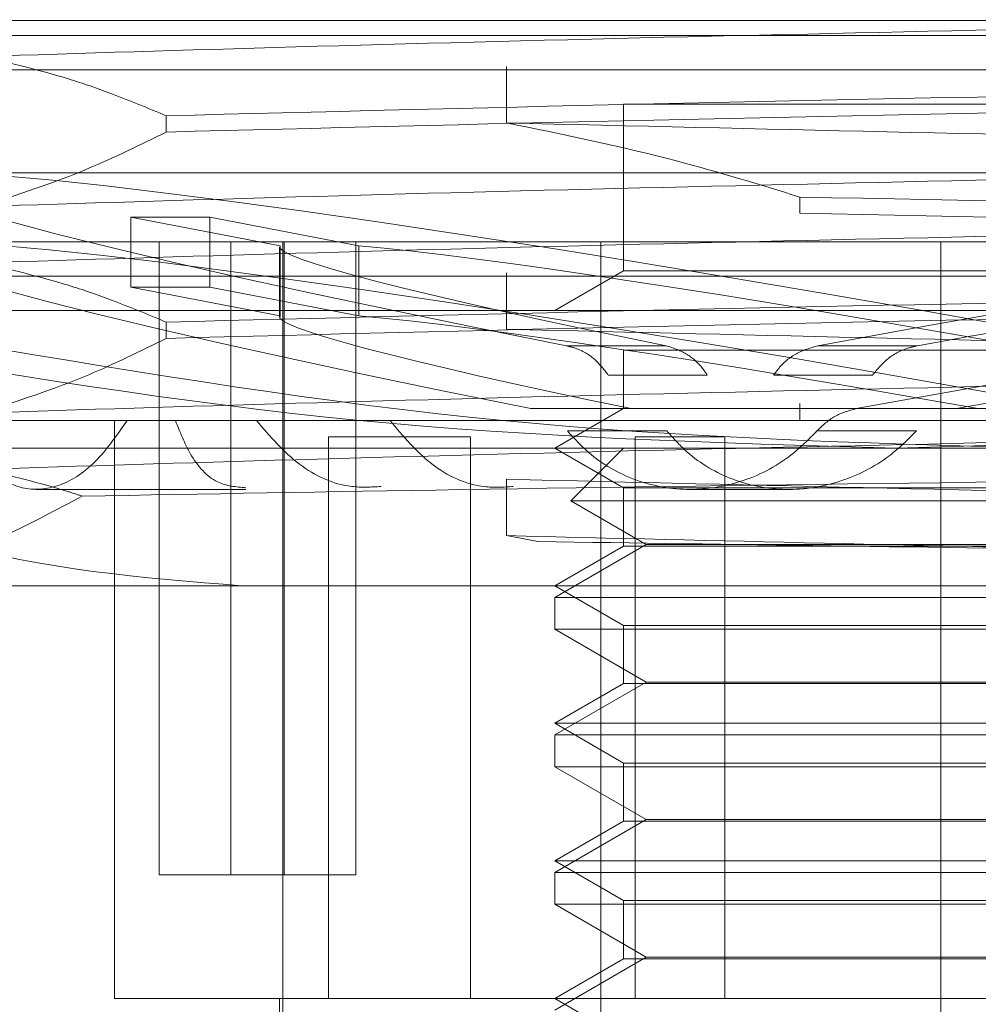
# Model space of a CAD drawing. Units: inches. Extents: x 0 to 23.4, y 0 to 16.5.
# Drawn here: x 6.6 to 6.7, y 2.9 to 2.9 of the extents above; entities that cross this region are included whole.
import ezdxf

# ---------------------------------------------------------------- set-up
doc = ezdxf.new("R2010")
doc.units = ezdxf.units.IN
doc.header["$MEASUREMENT"] = 0
doc.linetypes.add('HIDDEN', pattern=[0.07500000000000001, 0.05, -0.025])

msp = doc.modelspace()

# ---------------------------------------------------------------- linework, layer by layer
at = {"color": 7, "linetype": 'HIDDEN', "lineweight": 0}
for p, q in [((8.1242375801, 2.9134599017), (3.7360486912, 2.9134599017)), ((6.6351482117, 2.9129808978), (6.7226372756, 2.9129808978)), ((3.7482320245, 2.9120154573), (8.1120542467, 2.9120154573)), ((6.6418752176, 2.9118872845), (6.7226372756, 2.9118872845)), ((6.6642403299, 2.9101995315), (6.6642403299, 2.911991487)), ((6.6898288767, 2.9107936712), (6.6679566107, 2.9107936712)), ((6.6679566107, 2.9107936712), (6.6679566107, 2.9054947873)), ((6.6534213333, 2.9099089389), (6.6534213333, 2.9104261982)), ((6.6390989031, 2.9086064446), (6.7259181155, 2.9086064446)), ((6.6735664367, 2.9078415726), (6.6735664367, 2.9073243133)), ((6.652297815, 2.9071980484), (6.6548009539, 2.9071980484)), ((6.652297815, 2.9071980484), (6.6570391379, 2.9062906999)), ((6.652297815, 2.9071980484), (6.652297815, 2.9049737938)), ((6.6595422767, 2.9062906999), (6.6548009539, 2.9071980484)), ((6.6548009539, 2.9071980484), (6.6548009539, 2.9049737938)), ((6.7124726946, 2.906419218), (6.6441158408, 2.906419218)), ((6.6531945488, 2.8862967333), (6.6531945488, 2.906419218)), ((6.6554701296, 2.8862967333), (6.6554701296, 2.906419218)), ((6.657129839, 2.906419218), (6.657129839, 2.8736108191)), ((6.6571699733, 2.8862967333), (6.6571699733, 2.906419218)), ((6.659445554, 2.8862967333), (6.659445554, 2.906419218)), ((6.6672401247, 2.906419218), (6.6672401247, 2.8736108191)), ((6.6780491333, 2.906419218), (6.6780491333, 2.8736108191)), ((6.6570204777, 2.9062506154), (6.6570204777, 2.9040263608)), ((6.6570391379, 2.9062906999), (6.6570391379, 2.9040664453)), ((6.6595422767, 2.9062906999), (6.6595422767, 2.9040664453)), ((6.6679566107, 2.9054947873), (6.6657693841, 2.9042319914)), ((6.6898288767, 2.9054947873), (6.6679566107, 2.9054947873)), ((6.6418752176, 2.9053256047), (6.7226372756, 2.9053256047)), ((6.6642403299, 2.9036378517), (6.6642403299, 2.9054298072)), ((6.652297815, 2.9049737938), (6.6570391379, 2.9040664453)), ((6.652297815, 2.9049737938), (6.6548009539, 2.9049737938)), ((6.6595422767, 2.9040664453), (6.6548009539, 2.9049737938)), ((6.7226372756, 2.9042319914), (6.6351482117, 2.9042319914)), ((6.6534213333, 2.9033472591), (6.6534213333, 2.9038645184)), ((6.6661430201, 2.9031131521), (6.6693087942, 2.9031131521)), ((6.6679566107, 2.9029691955), (6.6898288767, 2.9029691955)), ((6.6679566107, 2.9029691955), (6.6679566107, 2.9011203341)), ((6.6773045036, 2.9031131521), (6.6741387295, 2.9031131521)), ((6.6706190735, 2.9021827098), (6.6674743838, 2.9021827098)), ((6.6727323175, 2.9021827098), (6.6758770072, 2.9021827098)), ((6.6682059565, 2.9011134016), (6.6650145843, 2.9011134016)), ((6.6679566107, 2.9011203341), (6.6657693841, 2.8998575382)), ((6.6898288767, 2.9011203341), (6.6679566107, 2.9011203341)), ((6.6735664367, 2.9012798928), (6.6735664367, 2.9007626335)), ((6.6753565727, 2.9011134016), (6.6785479449, 2.9011134016)), ((6.6521753194, 2.9007324289), (6.6469633772, 2.9007324289)), ((6.6517711339, 2.9007324289), (6.6517711339, 2.8823597254)), ((6.6932178741, 2.9007324289), (6.6521753194, 2.9007324289)), ((6.663088785, 2.9002160947), (6.6585732246, 2.9002160947)), ((6.6585732246, 2.8823597254), (6.6585732246, 2.9002160947)), ((6.663088785, 2.8823597254), (6.663088785, 2.9002160947)), ((6.6661721993, 2.9004056387), (6.6693374088, 2.9004056387)), ((6.668332428, 2.8823597254), (6.668332428, 2.9002160947)), ((6.668332428, 2.9002160947), (6.671175703, 2.9002160947)), ((6.671175703, 2.8823597254), (6.671175703, 2.9002160947)), ((6.6772727672, 2.9004056387), (6.6741075577, 2.9004056387)), ((6.681156697, 2.8998575382), (6.6289190835, 2.8998575382)), ((6.6657693841, 2.8998575382), (6.6679566107, 2.8985947423)), ((6.6679566107, 2.8998575382), (6.6662811396, 2.8981820671)), ((6.6642403299, 2.8970761719), (6.6642403299, 2.8988681274)), ((6.6679566107, 2.8985947423), (6.6898288767, 2.8985947423)), ((6.6679566107, 2.8985947423), (6.6679566107, 2.8967458809)), ((6.6492787228, 2.8985452023), (6.6559522522, 2.8985452023)), ((6.6700748683, 2.8985452023), (6.6732057087, 2.8985452023)), ((6.6662811396, 2.8981820671), (6.6915043478, 2.8981820671)), ((6.6662811396, 2.8981820671), (6.6686828811, 2.896795421)), ((6.6652314302, 2.8968891624), (6.6642403299, 2.8970761719)), ((6.6686828811, 2.896795421), (6.6657693841, 2.8951133127)), ((6.6679566107, 2.8967458809), (6.6657693841, 2.895483085)), ((6.6898288767, 2.8967458809), (6.6679566107, 2.8967458809)), ((6.6686828811, 2.896795421), (6.6891026063, 2.896795421)), ((6.7019681728, 2.895483085), (6.6422453929, 2.895483085)), ((6.6657693841, 2.895483085), (6.6679566107, 2.8942202892)), ((6.6657693841, 2.8951133127), (6.6754793725, 2.8951133127)), ((6.6657693841, 2.8951133127), (6.6657693841, 2.894103076)), ((6.6754793725, 2.8951133127), (6.6920161033, 2.8951133127)), ((6.6679566107, 2.8942202892), (6.6898288767, 2.8942202892)), ((6.6679566107, 2.8942202892), (6.6679566107, 2.8923714277)), ((6.6920161033, 2.894103076), (6.6657693841, 2.894103076)), ((6.6657693841, 2.894103076), (6.6686828811, 2.8924209678)), ((6.6686828811, 2.8924209678), (6.6657693841, 2.8907388595)), ((6.6679566107, 2.8923714277), (6.6657693841, 2.8911086318)), ((6.6898288767, 2.8923714277), (6.6679566107, 2.8923714277)), ((6.6686828811, 2.8924209678), (6.6891026063, 2.8924209678)), ((6.6657693841, 2.8911086318), (6.6920161033, 2.8911086318)), ((6.6657693841, 2.8911086318), (6.6679566107, 2.889845836)), ((6.6657693841, 2.8907388595), (6.6754793725, 2.8907388595)), ((6.6657693841, 2.8907388595), (6.6657693841, 2.8897286228)), ((6.6754793725, 2.8907388595), (6.6920161033, 2.8907388595)), ((6.6679566107, 2.889845836), (6.6898288767, 2.889845836)), ((6.6679566107, 2.889845836), (6.6679566107, 2.8879969745)), ((6.6920161033, 2.8897286228), (6.6657693841, 2.8897286228)), ((6.6657693841, 2.8897286228), (6.6686828811, 2.8880465146)), ((6.6686828811, 2.8880465146), (6.6657693841, 2.8863644063)), ((6.6679566107, 2.8879969745), (6.6657693841, 2.8867341786)), ((6.6898288767, 2.8879969745), (6.6679566107, 2.8879969745)), ((6.6686828811, 2.8880465146), (6.6891026063, 2.8880465146)), ((6.6657693841, 2.8867341786), (6.6920161033, 2.8867341786)), ((6.6657693841, 2.8867341786), (6.6679566107, 2.8854713828)), ((6.6571699733, 2.8862967333), (6.6531945488, 2.8862967333)), ((6.659445554, 2.8862967333), (6.6571699733, 2.8862967333)), ((6.6657693841, 2.8863644063), (6.6754793725, 2.8863644063)), ((6.6657693841, 2.8863644063), (6.6657693841, 2.8853541696)), ((6.6754793725, 2.8863644063), (6.6920161033, 2.8863644063)), ((6.6679566107, 2.8854713828), (6.6898288767, 2.8854713828)), ((6.6679566107, 2.8854713828), (6.6679566107, 2.8836225213)), ((6.6920161033, 2.8853541696), (6.6657693841, 2.8853541696)), ((6.6657693841, 2.8853541696), (6.6686828811, 2.8836720614)), ((6.6686828811, 2.8836720614), (6.6657693841, 2.8819899531)), ((6.6679566107, 2.8836225213), (6.6657693841, 2.8823597254)), ((6.6898288767, 2.8836225213), (6.6679566107, 2.8836225213)), ((6.6686828811, 2.8836720614), (6.6891026063, 2.8836720614)), ((6.6517711339, 2.8823597254), (6.6585732246, 2.8823597254)), ((6.6570204777, 2.8823597254), (6.6570204777, 2.8736108191)), ((6.6585732246, 2.8823597254), (6.663088785, 2.8823597254)), ((6.663088785, 2.8823597254), (6.6657693841, 2.8823597254)), ((6.6657693841, 2.8823597254), (6.6866097844, 2.8823597254)), ((6.6657693841, 2.8823597254), (6.6679566107, 2.8810969296))]:
    msp.add_line(p, q, dxfattribs=at)
for centre, major_axis, start_param, end_param in [((6.6788927437, 2.9023480813), (0.03390083640616037, -0.006062288619401279), 1.43843327439017, 4.335160252155976), ((6.6788927437, 2.9023480813), (0.03390083640616037, 0.006062288619402167), 5.089617708613946, 7.986344686378981), ((6.6788927437, 2.9001238267), (0.03390083640616126, -0.00606228861940128), 1.474629338259738, 4.298964188286344), ((6.6788927437, 2.9023480813), (0.02187150735881272, -0.003911153948001012), 3.108611233770336, 4.26714678528186), ((6.6788927437, 2.9023480813), (0.02187150735881272, -0.003911153948001012), 1.506446741265138, 2.664982292776741), ((6.6788927437, 2.9001238267), (0.03390083640616037, 0.006062288619402167), 5.125813772483276, 7.950148622509484), ((6.6788927437, 2.9023480813), (0.02187150735881271, 0.0039111539480019), 0.4766103608136446, 1.635145912324582), ((6.6788927437, 2.9001238267), (0.0218715073588136, -0.003911153948001012), 3.108611233770334, 4.210233337725068), ((6.6788927437, 2.9001238267), (0.0218715073588136, -0.003911153948001012), 1.563360188821958, 2.664982292776605), ((6.6788927437, 2.9001238267), (0.02187150735881361, 0.0039111539480019), 0.4766103608139321, 1.578232464767906)]:
    msp.add_ellipse(centre, major_axis=major_axis, ratio=0.0465759694, start_param=start_param, end_param=end_param, dxfattribs=at)
for points, knots in [([(6.647549042075893, 2.912310963839771), (6.650748789343966, 2.912411380984308), (6.657155413403429, 2.912612439018044), (6.669048200438346, 2.912924240424879), (6.681554763839713, 2.913194786877683), (6.689538660524225, 2.913384945555463), (6.693545157434337, 2.913480371408912)], [0, 0, 0, 0, 0.2517500424956511, 0.504061022355231, 0.7511267918343782, 1, 1, 1, 1]), ([(6.647549042075891, 2.91231096383977), (6.648471880878532, 2.912094972703448), (6.649855963386546, 2.911771027120737), (6.65181063679571, 2.911095528787504), (6.652842843896957, 2.910666591465494), (6.65342133325053, 2.9104261981628)], [0, 0, 0, 0, 0.4679312626689564, 0.7018078062602989, 1, 1, 1, 1]), ([(6.684219050699878, 2.911122412493377), (6.678865797286167, 2.911015054653565), (6.668012327348799, 2.91079739167427), (6.65832870548291, 2.910551041248797), (6.65342133325053, 2.910426198162797)], [0, 0, 0, 0, 0.4932296716721313, 1, 1, 1, 1]), ([(6.653421333250529, 2.909908938897265), (6.658328705482909, 2.910033781983266), (6.6680123273488, 2.910280132408738), (6.678865797286168, 2.910497795388032), (6.684219050699881, 2.910605153227845)], [0, 0, 0, 0, 0.5067703283278361, 1, 1, 1, 1]), ([(6.710236445280657, 2.909030123944758), (6.707036698012583, 2.909130541089295), (6.700630073953121, 2.909331599123031), (6.688737286918202, 2.909643400529868), (6.676230723516834, 2.909913946982672), (6.66824682683232, 2.910104105660452), (6.664240329922208, 2.9101995315139)], [0, 0, 0, 0, 0.2517500424956235, 0.5040610223551985, 0.751126791834405, 0.9999999999999999, 0.9999999999999999, 0.9999999999999999, 0.9999999999999999]), ([(6.673566436656666, 2.907841572598366), (6.672263031711855, 2.90824249933829), (6.669184104258371, 2.909189575955806), (6.666048522957482, 2.909830138721692), (6.664240329922208, 2.9101995315139)], [0, 0, 0, 0, 0.4233308398791852, 1, 1, 1, 1]), ([(6.65342133325053, 2.909908938897269), (6.65260187171694, 2.909505753079795), (6.650663661842461, 2.908552128412077), (6.648688892689101, 2.907911192314341), (6.647549042075888, 2.907541239500975)], [0, 0, 0, 0, 0.4227929825238594, 1, 1, 1, 1]), ([(6.647549042075891, 2.907541239500976), (6.650748789343964, 2.907641656645512), (6.657155413403427, 2.907842714679248), (6.669048200438346, 2.908154516086085), (6.681554763839711, 2.908425062538887), (6.689538660524225, 2.908615221216669), (6.693545157434337, 2.908710647070117)], [0, 0, 0, 0, 0.2517500424956639, 0.5040610223552537, 0.7511267918343983, 1, 1, 1, 1]), ([(6.673566436656666, 2.907841572598366), (6.678919690070379, 2.907734214758553), (6.689773160007748, 2.907516551779257), (6.699456781873637, 2.907270201353784), (6.704364154106017, 2.907145358267783)], [0, 0, 0, 0, 0.4932296716722465, 1, 1, 1, 1]), ([(6.704364154106017, 2.906628099002251), (6.699456781873637, 2.906752942088251), (6.689773160007747, 2.906999292513724), (6.678919690070379, 2.907216955493021), (6.673566436656666, 2.907324313332834)], [0, 0, 0, 0, 0.5067703283277648, 0.9999999999999999, 0.9999999999999999, 0.9999999999999999, 0.9999999999999999]), ([(6.647549042075891, 2.905749284049744), (6.650748789343964, 2.90584970119428), (6.657155413403426, 2.906050759228017), (6.669048200438343, 2.906362560634853), (6.68155476383971, 2.906633107087656), (6.689538660524224, 2.906823265765438), (6.693545157434336, 2.906918691618886)], [0, 0, 0, 0, 0.2517500424956528, 0.504061022355219, 0.7511267918343483, 1, 1, 1, 1]), ([(6.647549042075888, 2.905749284049744), (6.648471880878528, 2.905533292913422), (6.649855963386543, 2.905209347330711), (6.651810636795707, 2.904533848997477), (6.652842843896956, 2.904104911675467), (6.653421333250527, 2.903864518372774)], [0, 0, 0, 0, 0.4679312626688241, 0.7018078062601073, 1, 1, 1, 1]), ([(6.684219050699879, 2.904560732703351), (6.678865797286167, 2.904453374863539), (6.668012327348797, 2.904235711884244), (6.658328705482908, 2.903989361458772), (6.653421333250527, 2.90386451837277)], [0, 0, 0, 0, 0.4932296716721466, 1, 1, 1, 1]), ([(6.653421333250527, 2.903347259107238), (6.658328705482908, 2.903472102193239), (6.668012327348797, 2.903718452618711), (6.678865797286167, 2.903936115598006), (6.684219050699879, 2.904043473437819)], [0, 0, 0, 0, 0.5067703283278612, 1, 1, 1, 1]), ([(6.710236445280657, 2.902468444154732), (6.707036698012584, 2.902568861299269), (6.700630073953121, 2.902769919333005), (6.688737286918202, 2.903081720739842), (6.676230723516834, 2.903352267192646), (6.66824682683232, 2.903542425870426), (6.664240329922208, 2.903637851723875)], [0, 0, 0, 0, 0.2517500424956309, 0.5040610223552107, 0.7511267918344033, 1, 1, 1, 1]), ([(6.653421333250527, 2.903347259107242), (6.652601871716938, 2.902944073289769), (6.650663661842457, 2.901990448622048), (6.648688892689101, 2.901349512524315), (6.647549042075888, 2.900979559710948)], [0, 0, 0, 0, 0.4227929825238135, 1, 1, 1, 1]), ([(6.642558365838256, 2.903182718795525), (6.648177504967746, 2.902243099442742), (6.659458362452821, 2.9003567407382), (6.670890930470488, 2.900024357245023), (6.676628790405579, 2.899857538213144)], [0, 0, 0, 0, 0.4981127664209457, 1, 1, 1, 1]), ([(6.681156696950966, 2.899857538213142), (6.675465801766697, 2.900021653615675), (6.664033265366637, 2.900351347846991), (6.652751961627771, 2.902236139780277), (6.647086272383643, 2.903182718795524)], [0, 0, 0, 0, 0.4977806310975852, 1, 1, 1, 1]), ([(6.667474383822696, 2.90218270978849), (6.667326146040553, 2.902372694342799), (6.667029687918083, 2.902752641097629), (6.666528012046077, 2.903020129618574), (6.666224773341925, 2.903093398756323), (6.666143020119067, 2.903113152132343)], [0, 0, 0, 0, 0.4221275647153815, 0.8442054614448156, 1, 1, 1, 1]), ([(6.669308794188479, 2.903113152132343), (6.669525742238757, 2.903045004866485), (6.669959743577358, 2.902908677277614), (6.670387388089544, 2.902523389734691), (6.670571079051845, 2.902253282807637), (6.670619073473686, 2.902182709788494)], [0, 0, 0, 0, 0.4247464037281321, 0.8496988451757699, 1, 1, 1, 1]), ([(6.674138729545315, 2.903113152132346), (6.673902997622923, 2.903044760784119), (6.673431486491977, 2.902907964368844), (6.672977592831602, 2.90252321449533), (6.672783507547971, 2.902253774603854), (6.672732317522731, 2.902182709788494)], [0, 0, 0, 0, 0.423997036808488, 0.8480791244306879, 1, 1, 1, 1]), ([(6.675877007173719, 2.902182709788493), (6.676033807481766, 2.902372437181219), (6.676347363890375, 2.902751838475885), (6.67688497675705, 2.903019511242362), (6.677213891382281, 2.903092926943101), (6.677304503614725, 2.903113152132346)], [0, 0, 0, 0, 0.4201943011185558, 0.8402701347714417, 1, 1, 1, 1]), ([(6.676628790405579, 2.899857538213144), (6.682319685589849, 2.900021653615677), (6.693752221989911, 2.900351347846992), (6.705033525728775, 2.902236139780279), (6.710699214972903, 2.903182718795526)], [0, 0, 0, 0, 0.4977806310976278, 1, 1, 1, 1]), ([(6.647549042075891, 2.900979559710949), (6.650748789343964, 2.901079976855486), (6.657155413403426, 2.901281034889222), (6.669048200438343, 2.901592836296057), (6.681554763839711, 2.901863382748862), (6.689538660524225, 2.902053541426643), (6.693545157434337, 2.90214896728009)], [0, 0, 0, 0, 0.251750042495637, 0.5040610223551999, 0.7511267918343401, 0.9999999999999999, 0.9999999999999999, 0.9999999999999999, 0.9999999999999999]), ([(6.67410755770053, 2.900405638651466), (6.674287621891569, 2.900577931708474), (6.674644531131832, 2.900919437611029), (6.675120656968215, 2.901049136875093), (6.675356572678632, 2.901113401596064)], [0, 0, 0, 0, 0.5045097484937324, 1, 1, 1, 1]), ([(6.652175319416306, 2.900732428851815), (6.65182500236118, 2.900231346622173), (6.651124237051407, 2.899228994499318), (6.649861450945652, 2.898517178374792), (6.648681632895949, 2.898521447196762), (6.647655902126088, 2.899230589641882), (6.647196487406267, 2.900226896053431), (6.646963377184113, 2.900732428851812)], [0, 0, 0, 0, 0.2008159899836569, 0.4017071888720176, 0.6004611988214444, 0.7972712351536261, 1, 1, 1, 1]), ([(6.655955207565837, 2.898596622839331), (6.655642144592369, 2.898624283675257), (6.654952428289306, 2.898685223904896), (6.654205477902106, 2.899509149441732), (6.653859326359948, 2.900367484914105), (6.653712150912927, 2.900732428851815)], [0, 0, 0, 0, 0.3233075561762529, 0.7122863810045803, 1, 1, 1, 1]), ([(6.660255192144755, 2.898637073651964), (6.659940435585524, 2.898620469117716), (6.659009142891398, 2.898571340097268), (6.657564377001393, 2.899252222195843), (6.656719127979015, 2.900234177768723), (6.656290242749875, 2.900732428851814)], [0, 0, 0, 0, 0.2009464796395874, 0.5945546896800038, 1, 1, 1, 1]), ([(6.66053968633183, 2.900732428851814), (6.66095271865713, 2.900238907437456), (6.661779042812967, 2.899251554532789), (6.663205572205838, 2.898567247453293), (6.664145354270483, 2.898619237607767), (6.664453009668046, 2.898636257566166)], [0, 0, 0, 0, 0.4019885486031976, 0.804229663717975, 0.9999999999999999, 0.9999999999999999, 0.9999999999999999, 0.9999999999999999]), ([(6.647549042075892, 2.899187604259719), (6.650748789343965, 2.899288021404255), (6.657155413403427, 2.899489079437991), (6.669048200438344, 2.899800880844827), (6.681554763839713, 2.900071427297631), (6.689538660524225, 2.900261585975412), (6.693545157434337, 2.90035701182886)], [0, 0, 0, 0, 0.2517500424956576, 0.504061022355223, 0.7511267918343614, 1, 1, 1, 1]), ([(6.67410755770053, 2.900405638651466), (6.673839200312414, 2.900134687529271), (6.673138940022091, 2.899427659066875), (6.671739539528329, 2.898726598196532), (6.670015031193917, 2.898450448244049), (6.668319241578176, 2.898755027039223), (6.667002403983755, 2.899499176351626), (6.666388764285691, 2.900169181275884), (6.666172199261611, 2.900405638651463)], [0, 0, 0, 0, 0.123574965697717, 0.322460439653147, 0.500065053276428, 0.6965086971277268, 0.8928921946839851, 1, 1, 1, 1]), ([(6.677272767243045, 2.900405638651466), (6.676998617588078, 2.900133655269924), (6.676283895118608, 2.899424580388422), (6.67480905186989, 2.89869508636277), (6.673012516764393, 2.898444590817841), (6.671301089629106, 2.898817873592553), (6.670081916610733, 2.899565774749332), (6.669520235247376, 2.900199395911391), (6.66933740880413, 2.900405638651463)], [0, 0, 0, 0, 0.1243891143346462, 0.3242889179737143, 0.521641522486417, 0.7140161684323707, 0.9069126907835142, 1, 1, 1, 1]), ([(6.64754904207589, 2.899187604259718), (6.648472181658165, 2.898974969486749), (6.649542370084082, 2.898728463674033), (6.650604010439926, 2.898378731128084), (6.650749884739171, 2.898330676257352)], [0, 0, 0, 0, 0.8625953709819807, 1, 1, 1, 1]), ([(6.650749884739171, 2.898330676257352), (6.654636322634324, 2.898400467810452), (6.662875184826717, 2.898548418968735), (6.675923884989959, 2.898733649614541), (6.684122991881772, 2.898841828106986), (6.687166674214039, 2.898881986257201)], [0, 0, 0, 0, 0.3595735055905929, 0.7622601056590762, 1, 1, 1, 1]), ([(6.710236445280657, 2.897698719815937), (6.707036698012584, 2.897799136960474), (6.700630073953121, 2.898000194994209), (6.688737286918204, 2.898311996401047), (6.676230723516835, 2.89858254285385), (6.668246826832322, 2.898772701531632), (6.66424032992221, 2.898868127385079)], [0, 0, 0, 0, 0.2517500424956265, 0.5040610223551961, 0.751126791834385, 1, 1, 1, 1]), ([(6.642245392854206, 2.895483085019793), (6.642615807893113, 2.895492039679008), (6.645503088839091, 2.895561838726602), (6.648306301675765, 2.897041149349061), (6.650749884739171, 2.898330676257352)], [0, 0, 0, 0, 0.1282919971548944, 1, 1, 1, 1]), ([(6.655817314568826, 2.895483085019793), (6.65265936419509, 2.895735330894523), (6.649080453467394, 2.896021201589197), (6.645635280479146, 2.897124340169222), (6.645230050689713, 2.897254094064317)], [0, 0, 0, 0, 0.8823775204277466, 1, 1, 1, 1]), ([(6.684467162883033, 2.896612240750326), (6.681072668928013, 2.896686024078025), (6.674207575179415, 2.896835244983542), (6.66758720927685, 2.8969952716033), (6.66424032992221, 2.897076171933848)], [0, 0, 0, 0, 0.4944570430247966, 1, 1, 1, 1]), ([(6.684467162883036, 2.896612240750324), (6.681150712055382, 2.896658033656498), (6.674654470807901, 2.896747732488587), (6.668328081335, 2.896842684935071), (6.665231430229895, 2.896889162408454)], [0, 0, 0, 0, 0.5105184215468956, 1, 1, 1, 1])]:
    msp.add_open_spline(points, degree=3, knots=knots, dxfattribs=at)

doc.saveas('drawing.dxf')
